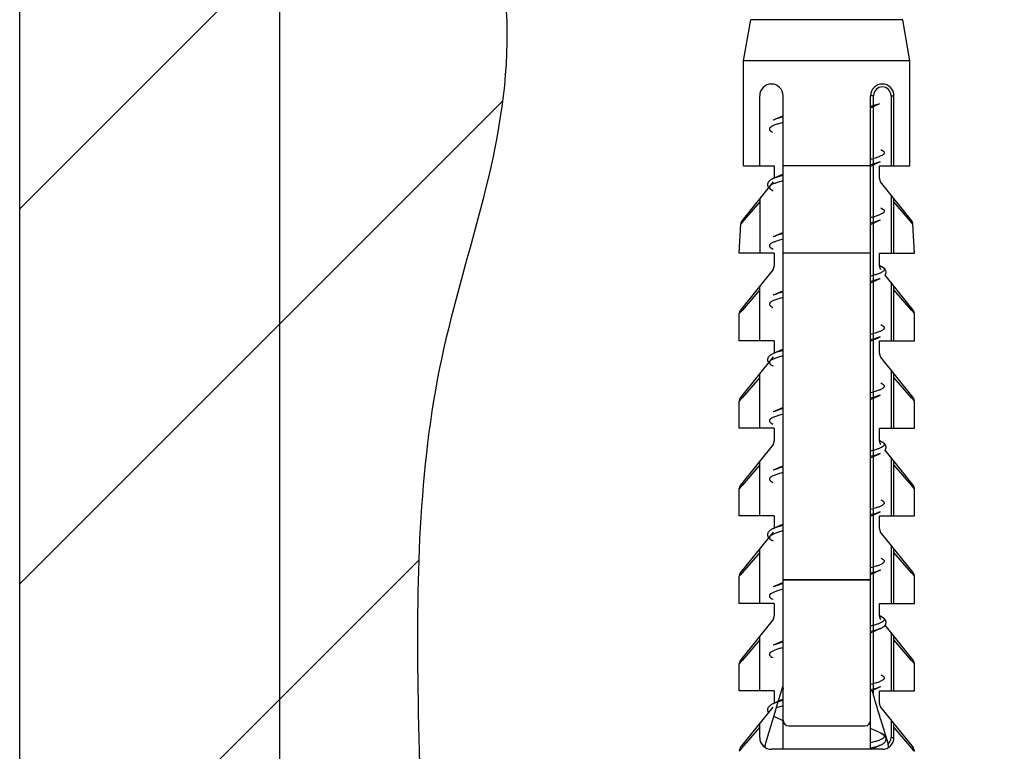
# Model space of a CAD drawing. Units: millimetres. Extents: x 0 to 297, y 0 to 210.
# Drawn here: x 130 to 138, y 98 to 103 of the extents above; entities that cross this region are included whole.
import ezdxf

# ---------------------------------------------------------------- set-up
doc = ezdxf.new("R2010")
doc.units = ezdxf.units.MM
doc.header["$LTSCALE"] = 16.335
doc.layers.get('0').update_dxf_attribs({"linetype": 'CONTINUOUS'})
doc.styles.get("Standard").update_dxf_attribs({"font": 'ARIAL.TTF'})
doc.dimstyles.new('DIMSTYLE_3', dxfattribs={"dimtxt": 2, "dimasz": 2, "dimexe": 0.18, "dimexo": 0.0625, "dimgap": 0.09, "dimtad": 1, "dimdec": 4, "dimlfac": 4.545455, "dimdsep": 46, "dimtxsty": 'Standard', "dimblk": '_FILLED', "dimblk1": '_FILLED', "dimblk2": '_FILLED', "dimcen": 0.09, "dimadec": 0, "dimazin": 0, "dimtp": 0.15, "dimtm": 0.15, "dimtfac": 1, "dimtdec": 4, "dimtofl": 0, "dimtmove": 0, "dimatfit": 3, "dimldrblk": '_FILLED', "dimfxl": 0, "dimtolj": 1, "dimarcsym": 0})

# ---------------------------------------------------------------- blocks, each defined once
blk = doc.blocks.new('_FILLED')
at = {"color": 0, "linetype": 'ByBlock'}
blk.add_solid([(0, 0), (-1, 0.175), (-1, -0.175)], dxfattribs=at)
blk = doc.blocks.new('*D10')
at = {"color": 2, "linetype": 'Continuous'}
for p, q in [((132.1049, 95.1835), (132.1049, 114.5346)), ((143.1049, 95.4035), (143.1049, 114.5346)), ((132.1049, 113.5346), (137.6049, 113.5346)), ((143.1049, 113.5346), (137.6049, 113.5346))]:
    blk.add_line(p, q, dxfattribs=at)
at = {"color": 2, "linetype": 'Continuous', "xscale": 2, "yscale": 2, "zscale": 2, "rotation": 180}
blk.add_blockref('_FILLED', (132.1049, 113.5346), dxfattribs=at)
at = {"color": 2, "linetype": 'Continuous', "xscale": 2, "yscale": 2, "zscale": 2}
blk.add_blockref('_FILLED', (143.1049, 113.5346), dxfattribs=at)

msp = doc.modelspace()

# ---------------------------------------------------------------- hatches: boundary and pattern name
at = {"linetype": 'Continuous'}
h = msp.add_hatch(dxfattribs=at)
h.set_pattern_fill('P_C0', color=2, scale=2, angle=45, style=0, pattern_type=0)
h.set_pattern_definition([(45, (0, 0), (-1.414214, 1.414214), [])])
edge = h.paths.add_edge_path()
edge.add_line((144.991526, 107.376183), (130.144564, 107.376183))
edge.add_line((144.991526, 95.128622), (144.991526, 107.376183))
edge.add_line((142.035672, 95.128622), (144.991526, 95.128622))
edge.add_spline(control_points=[(142.035672, 95.128622), (141.927924, 95.869809), (141.681731, 97.333324), (141.318856, 99.48464), (141.062153, 101.515111), (140.979358, 103.377503), (141.089725, 105.351465), (139.189137, 106.558022), (137.656073, 105.599808), (136.304555, 106.14521), (134.996904, 106.380304), (133.34299, 105.431687), (134.133843, 103.046534), (133.160721, 100.742707), (133.117123, 98.006183), (133.22188, 96.104306), (133.100418, 95.128622)], knot_values=[0, 0, 0, 0, 0.08007882, 0.15914969, 0.23395552, 0.29821718, 0.36178437, 0.43347371, 0.48416573, 0.53676089, 0.57973541, 0.62551415, 0.70995601, 0.79983595, 0.89196303, 1, 1, 1, 1], degree=3, periodic=0)
edge.add_line((133.100418, 95.128622), (130.144564, 95.128622))
edge.add_line((130.144564, 95.128622), (130.144564, 107.376183))

# ---------------------------------------------------------------- linework, layer by layer
at = {"color": 2, "linetype": 'Continuous'}
msp.add_line((130.144564, 95.128622), (130.144564, 107.376183), dxfattribs=at)
at = {"color": 7, "linetype": 'Continuous'}
for p, q in [((135.602889, 102.975785), (135.657889, 103.285479)), ((136.801889, 103.285479), (135.657889, 103.285479)), ((136.856889, 102.975785), (136.801889, 103.285479)), ((136.856889, 102.975785), (135.602889, 102.975785)), ((135.602889, 102.185479), (135.602889, 102.975785)), ((136.856889, 102.185479), (136.856889, 102.975785)), ((135.723889, 102.185479), (135.723889, 102.713479)), ((135.899889, 97.785479), (135.899889, 102.713479)), ((136.559889, 97.785479), (136.559889, 102.713479)), ((136.735889, 102.185479), (136.735889, 102.713479)), ((136.559889, 102.622717), (136.581679, 102.632628)), ((136.581679, 102.632628), (136.601887, 102.641735)), ((136.601887, 102.641735), (136.626882, 102.652917)), ((135.860978, 102.544607), (135.82647, 102.529181)), ((135.602889, 102.185479), (135.833889, 102.185479)), ((135.833889, 102.185479), (135.833889, 102.092487)), ((136.559889, 102.185479), (135.899889, 102.185479)), ((136.560934, 102.183195), (136.581679, 102.192628)), ((136.625889, 102.185479), (136.856889, 102.185479)), ((136.625889, 102.090913), (136.625889, 102.185479)), ((135.860978, 102.104607), (135.82647, 102.089181)), ((135.824247, 102.063427), (135.590483, 101.771221)), ((136.869278, 101.771242), (136.635531, 102.063427)), ((135.723889, 101.937979), (135.723889, 101.525479)), ((136.735889, 101.525479), (136.735889, 101.937979)), ((135.569889, 101.525479), (135.580972, 101.747132)), ((136.559889, 101.742717), (136.581679, 101.752628)), ((136.889889, 101.525479), (136.878864, 101.745986)), ((135.860978, 101.664607), (135.82647, 101.649181)), ((135.833889, 101.525479), (135.569889, 101.525479)), ((135.833889, 101.525479), (135.833889, 101.430913)), ((136.559889, 101.525479), (135.899889, 101.525479)), ((136.625889, 101.525479), (136.889889, 101.525479)), ((136.625889, 101.430913), (136.625889, 101.525479)), ((136.633308, 101.429181), (136.626475, 101.432226)), ((135.824247, 101.403427), (135.579512, 101.097508)), ((136.608835, 101.324848), (136.633308, 101.335777)), ((136.880246, 101.097533), (136.669351, 101.361151)), ((135.723889, 100.865479), (135.723889, 101.277979)), ((136.559889, 101.302717), (136.581679, 101.312628)), ((136.581679, 101.312628), (136.608835, 101.324848)), ((136.735889, 100.865479), (136.735889, 101.277979)), ((135.860978, 101.224607), (135.82647, 101.209181)), ((135.569889, 100.865479), (135.569889, 101.071304)), ((136.889889, 100.865479), (136.889889, 101.070094)), ((135.833889, 100.865479), (135.569889, 100.865479)), ((135.833889, 100.865479), (135.833889, 100.772487)), ((136.559889, 100.862717), (136.581679, 100.872628)), ((136.625889, 100.865479), (136.889889, 100.865479)), ((136.625889, 100.770913), (136.625889, 100.865479)), ((135.824247, 100.743427), (135.579512, 100.437508)), ((135.860978, 100.784607), (135.82647, 100.769181)), ((136.880246, 100.437533), (136.635531, 100.743427)), ((135.723889, 100.205479), (135.723889, 100.617979)), ((136.735889, 100.205479), (136.735889, 100.617979)), ((135.569889, 100.205479), (135.569889, 100.411304)), ((136.559889, 100.422717), (136.581679, 100.432628)), ((136.889889, 100.205479), (136.889889, 100.410094)), ((135.860978, 100.344607), (135.82647, 100.329181)), ((135.833889, 100.205479), (135.569889, 100.205479)), ((135.833889, 100.205479), (135.833889, 100.110913)), ((136.625889, 100.205479), (136.889889, 100.205479)), ((136.625889, 100.110913), (136.625889, 100.205479)), ((135.824247, 100.083427), (135.579512, 99.777508)), ((136.633308, 100.109181), (136.626475, 100.112226)), ((136.880246, 99.777533), (136.669359, 100.041142)), ((135.723889, 99.545479), (135.723889, 99.957979)), ((136.559889, 99.982717), (136.581679, 99.992628)), ((136.735889, 99.545479), (136.735889, 99.957979)), ((135.860978, 99.904607), (135.82647, 99.889181)), ((135.569889, 99.545479), (135.569889, 99.751304)), ((136.889889, 99.545479), (136.889889, 99.750094)), ((136.599089, 99.56048), (136.633308, 99.575777)), ((135.833889, 99.545479), (135.569889, 99.545479)), ((135.833889, 99.545479), (135.833889, 99.452487)), ((136.625889, 99.545479), (136.889889, 99.545479)), ((136.625889, 99.450913), (136.625889, 99.545479)), ((135.824247, 99.423427), (135.579512, 99.117508)), ((135.860978, 99.464607), (135.825043, 99.448539)), ((136.880246, 99.117533), (136.635531, 99.423427)), ((135.723889, 98.885479), (135.723889, 99.297979)), ((136.735889, 98.885479), (136.735889, 99.297979)), ((136.633355, 99.135798), (136.599089, 99.12048)), ((135.569889, 98.885479), (135.569889, 99.091304)), ((136.889889, 98.885479), (136.889889, 99.090094)), ((135.860978, 99.024607), (135.82647, 99.009181)), ((135.833889, 98.885479), (135.569889, 98.885479)), ((135.833889, 98.885479), (135.833889, 98.790913)), ((136.625889, 98.885479), (136.889889, 98.885479)), ((136.625889, 98.790913), (136.625889, 98.885479)), ((135.824247, 98.763427), (135.579512, 98.457508)), ((136.633308, 98.789181), (136.626475, 98.792226)), ((136.599089, 98.68048), (136.633308, 98.695777)), ((136.880246, 98.457533), (136.669352, 98.72115)), ((135.723889, 98.225479), (135.723889, 98.637979)), ((135.860978, 98.584607), (135.82647, 98.569181)), ((136.735889, 98.225479), (136.735889, 98.637979)), ((135.569889, 98.225479), (135.569889, 98.431304)), ((136.889889, 98.225479), (136.889889, 98.430094)), ((135.833889, 98.225479), (135.569889, 98.225479)), ((135.833889, 98.225479), (135.833889, 98.132487)), ((135.87967, 98.200175), (135.899889, 98.267502)), ((136.633354, 98.255797), (136.599089, 98.24048)), ((136.625889, 98.225479), (136.889889, 98.225479)), ((136.625889, 98.130913), (136.625889, 98.225479)), ((135.860978, 98.144607), (135.82647, 98.129181)), ((135.836956, 98.05684), (135.863394, 98.145719)), ((135.863394, 98.145719), (135.87967, 98.200175)), ((135.579531, 97.797531), (135.824247, 98.103427)), ((136.635531, 98.103427), (136.880247, 97.797531)), ((135.771066, 97.833592), (135.819734, 97.998705)), ((135.819734, 97.998705), (135.826871, 98.022817)), ((135.826871, 98.022817), (135.836956, 98.05684)), ((135.8787, 98.012356), (135.898844, 98.003196)), ((136.635678, 98.013462), (136.691538, 97.823973)), ((135.723889, 97.873479), (135.723889, 97.977979)), ((135.943889, 97.961479), (136.515889, 97.961479)), ((136.580789, 97.932732), (136.559889, 97.94224)), ((136.735889, 97.873479), (136.735889, 97.977979)), ((135.761578, 97.801279), (135.768199, 97.823833)), ((135.768199, 97.823833), (135.771066, 97.833592)), ((136.647889, 97.785479), (135.811889, 97.785479)), ((136.565939, 97.785479), (136.599089, 97.80048)), ((136.599089, 97.80048), (136.633308, 97.815777))]:
    msp.add_line(p, q, dxfattribs=at)
at = {"color": 9, "linetype": 'Continuous'}
for p, q in [((136.581889, 102.713479), (136.559889, 102.713479)), ((136.581889, 98.194224), (136.581889, 102.713479)), ((136.713889, 102.713479), (136.735889, 102.713479)), ((136.713889, 102.713479), (136.713889, 102.185479)), ((136.713889, 101.965479), (136.713889, 101.525479)), ((135.72389, 101.913131), (135.607392, 101.776939)), ((136.858903, 101.769316), (136.735889, 101.913131)), ((135.607392, 101.776939), (135.581032, 101.746092)), ((135.581032, 101.746092), (135.580915, 101.745955)), ((136.878865, 101.745953), (136.858903, 101.769316)), ((136.713889, 101.305479), (136.713889, 100.865479)), ((135.72389, 101.249712), (135.59089, 101.094548)), ((136.868014, 101.09557), (136.735888, 101.249712)), ((135.579815, 101.081626), (135.569891, 101.070047)), ((135.59089, 101.094548), (135.579815, 101.081626)), ((136.889889, 101.070047), (136.868014, 101.09557)), ((135.833858, 100.77229), (135.826476, 100.769183)), ((135.72389, 100.589712), (135.59089, 100.434548)), ((136.713889, 100.645479), (136.713889, 100.205479)), ((136.868014, 100.43557), (136.735888, 100.589712)), ((135.579815, 100.421626), (135.569891, 100.410047)), ((135.59089, 100.434548), (135.579815, 100.421626)), ((136.889889, 100.410047), (136.868014, 100.43557)), ((136.635223, 100.108315), (136.635446, 100.108213)), ((135.72389, 99.929712), (135.59089, 99.774548)), ((136.713889, 99.985479), (136.713889, 99.545479)), ((136.868014, 99.77557), (136.735888, 99.929712)), ((135.59089, 99.774548), (135.579815, 99.761626)), ((136.889889, 99.750047), (136.868014, 99.77557)), ((135.579815, 99.761626), (135.569891, 99.750047)), ((135.72389, 99.269712), (135.59089, 99.114548)), ((136.713889, 99.325479), (136.713889, 98.885479)), ((136.868014, 99.11557), (136.735888, 99.269712)), ((135.59089, 99.114548), (135.579815, 99.101626)), ((136.889889, 99.090047), (136.868014, 99.11557)), ((135.579815, 99.101626), (135.569891, 99.090047)), ((136.559889, 99.063455), (135.899889, 99.063455)), ((136.559889, 99.059511), (135.899889, 99.059511)), ((136.713889, 98.665479), (136.713889, 98.225479)), ((135.72389, 98.609712), (135.59089, 98.454548)), ((136.868014, 98.45557), (136.735888, 98.609712)), ((135.579815, 98.441626), (135.569891, 98.430047)), ((135.59089, 98.454548), (135.579815, 98.441626)), ((136.889889, 98.430047), (136.868014, 98.45557)), ((136.713889, 98.005479), (136.713889, 97.873479)), ((135.590257, 97.793806), (135.72389, 97.949712)), ((136.735888, 97.949712), (136.869341, 97.794018)), ((136.638422, 97.906803), (136.638522, 97.906754)), ((136.713889, 97.873479), (136.735889, 97.873479)), ((135.569889, 97.770044), (135.580109, 97.781969)), ((135.580109, 97.781969), (135.590257, 97.793806)), ((136.869341, 97.794018), (136.87958, 97.782078)), ((136.87958, 97.782078), (136.889889, 97.770044))]:
    msp.add_line(p, q, dxfattribs=at)
at = {"color": 7, "linetype": 'Continuous'}
for points in [[(135.899889, 102.56224), (135.878989, 102.552732), (135.860978, 102.544607)], [(136.581679, 102.192628), (136.617857, 102.208891), (136.633308, 102.215777)], [(135.826473, 102.089182), (135.823129, 102.087658), (135.81888, 102.085602), (135.814907, 102.083534), (135.811197, 102.081449), (135.807702, 102.079313), (135.804409, 102.077111), (135.801326, 102.074838), (135.798438, 102.072469), (135.795737, 102.069978), (135.793244, 102.067357), (135.79098, 102.064607), (135.788952, 102.061705), (135.787184, 102.05865), (135.785717, 102.055482), (135.784569, 102.052223), (135.783746, 102.048869), (135.783266, 102.045448), (135.783138, 102.041979), (135.783372, 102.038488), (135.783971, 102.035017), (135.784939, 102.031569), (135.786272, 102.028185), (135.78793, 102.024943), (135.78989, 102.021847), (135.790423, 102.021146)], [(135.899889, 102.12224), (135.878989, 102.112732), (135.860978, 102.104607)], [(136.581679, 101.752628), (136.617857, 101.768891), (136.633308, 101.775777)], [(135.899889, 101.68224), (135.878989, 101.672732), (135.860978, 101.664607)], [(136.669351, 101.361151), (136.670052, 101.362084), (136.671999, 101.365207), (136.673636, 101.368475), (136.674943, 101.371882), (136.67588, 101.375343), (136.676444, 101.378816), (136.676644, 101.382299), (136.676484, 101.385753), (136.675976, 101.389153), (136.675132, 101.39248), (136.673966, 101.395712), (136.672487, 101.398854), (136.670711, 101.401884), (136.668677, 101.404765), (136.666407, 101.407501), (136.663906, 101.41011), (136.661198, 101.412592), (136.658302, 101.414955), (136.65521, 101.417223), (136.651911, 101.419418), (136.648415, 101.421546), (136.644709, 101.423622), (136.640744, 101.425679), (136.636509, 101.427723), (136.633329, 101.429171)], [(135.899889, 101.24224), (135.878989, 101.232732), (135.860978, 101.224607)], [(136.889887, 101.070048), (136.889759, 101.073408), (136.889206, 101.077758), (136.888223, 101.082032), (136.88682, 101.086187), (136.88501, 101.090182), (136.882811, 101.093976), (136.880246, 101.097533)], [(136.581679, 100.872628), (136.617857, 100.888891), (136.633308, 100.895777)], [(135.826477, 100.769183), (135.822155, 100.767199), (135.817785, 100.765047), (135.813714, 100.762882), (135.809929, 100.760694), (135.806386, 100.758457), (135.803078, 100.756158), (135.800002, 100.753785), (135.79713, 100.751301), (135.794455, 100.748675), (135.792001, 100.7459), (135.789796, 100.742974), (135.787849, 100.739873), (135.786193, 100.736598), (135.784878, 100.733206), (135.78392, 100.729712), (135.783333, 100.726131), (135.783134, 100.722546), (135.783315, 100.719001), (135.783864, 100.715504), (135.784767, 100.712092), (135.786015, 100.708767), (135.787587, 100.705555), (135.789441, 100.702505), (135.790428, 100.701153)], [(135.899889, 100.80224), (135.878989, 100.792732), (135.860978, 100.784607)], [(136.581679, 100.432628), (136.617857, 100.448891), (136.633308, 100.455777)], [(136.889887, 100.410048), (136.889759, 100.413408), (136.889206, 100.417758), (136.888223, 100.422032), (136.88682, 100.426187), (136.88501, 100.430182), (136.882811, 100.433976), (136.880246, 100.437533)], [(135.899889, 100.36224), (135.878989, 100.352732), (135.860978, 100.344607)], [(136.669359, 100.041142), (136.669762, 100.041666), (136.671745, 100.044763), (136.673429, 100.048015), (136.674788, 100.051417), (136.675779, 100.05489), (136.676395, 100.058396), (136.67664, 100.061929), (136.676514, 100.06544), (136.676026, 100.068902), (136.675188, 100.072294), (136.674019, 100.075586), (136.672527, 100.078777), (136.670733, 100.081851), (136.668678, 100.084765), (136.666388, 100.087522), (136.663869, 100.090146), (136.661144, 100.092639), (136.65823, 100.09501), (136.655121, 100.097284), (136.651807, 100.099484), (136.6483, 100.101613), (136.644588, 100.103687), (136.64062, 100.105741), (136.636391, 100.107778), (136.63332, 100.109175)], [(136.581679, 99.992628), (136.617857, 100.008891), (136.633308, 100.015777)], [(135.899889, 99.92224), (135.878989, 99.912732), (135.860978, 99.904607)], [(136.889887, 99.750048), (136.889759, 99.753408), (136.889206, 99.757758), (136.888223, 99.762032), (136.88682, 99.766187), (136.88501, 99.770182), (136.882811, 99.773976), (136.880246, 99.777533)], [(136.559889, 99.542718), (136.581078, 99.552356), (136.599089, 99.56048)], [(135.899889, 99.48224), (135.878989, 99.472732), (135.860978, 99.464607)], [(135.825043, 99.448539), (135.820349, 99.446329), (135.815936, 99.444085), (135.811784, 99.44179), (135.807905, 99.439442), (135.804281, 99.437021), (135.800904, 99.434508), (135.797777, 99.431887), (135.794896, 99.429133), (135.792253, 99.426205), (135.789882, 99.423099), (135.787835, 99.419848), (135.786126, 99.416447), (135.784778, 99.412898), (135.783828, 99.409279), (135.783281, 99.405622), (135.783138, 99.401946), (135.783393, 99.398316), (135.784028, 99.394768), (135.785025, 99.391317), (135.786361, 99.387989), (135.788022, 99.384782), (135.789987, 99.381709), (135.79042, 99.381143)], [(136.559889, 99.102718), (136.581078, 99.112356), (136.599089, 99.12048)], [(136.889887, 99.090048), (136.889759, 99.093408), (136.889206, 99.097758), (136.888223, 99.102032), (136.88682, 99.106187), (136.88501, 99.110182), (136.882811, 99.113976), (136.880246, 99.117533)], [(135.899889, 99.04224), (135.878989, 99.032732), (135.860978, 99.024607)], [(136.668629, 98.72013), (136.670685, 98.723033), (136.672469, 98.726071), (136.673967, 98.729246), (136.675156, 98.732558), (136.676005, 98.73595), (136.676503, 98.739402), (136.676642, 98.742894), (136.676419, 98.746366), (136.675841, 98.749792), (136.674918, 98.753153), (136.673672, 98.756401), (136.672119, 98.759535), (136.670276, 98.762544), (136.668189, 98.76539), (136.665887, 98.768073), (136.663375, 98.770621), (136.660669, 98.773044), (136.657787, 98.775349), (136.654723, 98.77756), (136.651446, 98.779712), (136.647956, 98.781812), (136.644245, 98.783871), (136.64027, 98.785915), (136.636017, 98.787952), (136.633312, 98.789179)], [(136.559889, 98.662718), (136.581078, 98.672356), (136.599089, 98.68048)], [(136.633347, 98.695794), (136.636479, 98.69722), (136.640746, 98.699279), (136.644729, 98.701346), (136.648466, 98.703442), (136.651963, 98.705573), (136.655229, 98.707748), (136.658299, 98.710001), (136.66118, 98.71235), (136.663862, 98.714805), (136.666345, 98.717388), (136.668629, 98.72013)], [(135.899889, 98.60224), (135.878989, 98.592732), (135.860978, 98.584607)], [(136.889887, 98.430048), (136.889759, 98.433408), (136.889206, 98.437758), (136.888223, 98.442032), (136.88682, 98.446187), (136.88501, 98.450182), (136.882811, 98.453976), (136.880246, 98.457533)], [(136.559889, 98.222718), (136.581078, 98.232356), (136.599089, 98.24048)], [(135.899889, 98.16224), (135.878989, 98.152732), (135.860978, 98.144607)], [(135.826475, 98.129183), (135.822021, 98.127135), (135.817719, 98.125013), (135.813663, 98.122854), (135.809865, 98.120656), (135.806292, 98.118395), (135.802934, 98.116053), (135.799801, 98.11362), (135.796889, 98.111078), (135.794193, 98.108397), (135.791732, 98.105568), (135.789538, 98.102597), (135.787625, 98.099472), (135.786013, 98.096188), (135.784741, 98.092782), (135.783826, 98.08927), (135.783286, 98.085668), (135.783137, 98.082031), (135.783384, 98.078385), (135.78403, 98.07476), (135.785058, 98.071223), (135.786456, 98.067784), (135.788209, 98.064462), (135.79027, 98.061311), (135.790411, 98.061131)], [(135.830223, 98.034104), (135.86069, 98.02048), (135.8787, 98.012356)], [(136.633308, 97.909181), (136.598801, 97.924607), (136.580789, 97.932732)], [(136.633332, 97.815788), (136.635676, 97.816848), (136.640339, 97.819077), (136.644719, 97.821341), (136.648805, 97.823641), (136.652627, 97.825999), (136.656193, 97.828432), (136.659504, 97.830952), (136.662572, 97.833587), (136.665408, 97.836372), (136.667987, 97.839316), (136.670273, 97.842409), (136.672257, 97.845675), (136.67391, 97.84911), (136.675182, 97.852643), (136.676061, 97.856243), (136.676545, 97.859901), (136.676627, 97.863548), (136.676318, 97.867149), (136.675631, 97.870684), (136.674587, 97.874112), (136.673205, 97.877422), (136.671506, 97.880601), (136.669524, 97.883625), (136.667277, 97.886501), (136.664775, 97.889243), (136.66205, 97.891843), (136.659122, 97.894312), (136.655983, 97.896676), (136.652632, 97.898956), (136.64908, 97.901155), (136.645316, 97.903293), (136.6413, 97.9054), (136.637036, 97.907477), (136.633332, 97.90917)]]:
    msp.add_lwpolyline(points, dxfattribs=at)
for centre, radius, start, end in [((135.811889, 102.713479), 0.088, 0, 180), ((136.647889, 102.713479), 0.088, 0, 180), ((136.669889, 102.090913), 0.044, 180, 218.6598083), ((135.624861, 101.743759), 0.044, 141.3401918, 175.6076723), ((136.83492, 101.743756), 0.044, 2.862616, 38.6598082), ((135.789889, 101.430913), 0.044, 321.3401917, 360), ((136.669889, 101.430913), 0.044, 180, 218.6598083), ((135.613892, 101.070048), 0.044, 141.3401918, 178.366072), ((136.669889, 100.770913), 0.044, 180, 218.6598083), ((135.613892, 100.410048), 0.044, 141.3401918, 178.366072), ((135.789889, 100.110913), 0.044, 321.3401917, 360), ((136.669889, 100.110913), 0.044, 180, 218.6598083), ((135.613892, 99.750048), 0.044, 141.3401918, 178.366072), ((136.669889, 99.450913), 0.044, 180, 218.6598083), ((135.613892, 99.090048), 0.044, 141.3401918, 178.366072), ((135.789889, 98.790913), 0.044, 321.3401917, 360), ((136.669889, 98.790913), 0.044, 180, 218.6598083), ((135.613892, 98.430048), 0.044, 141.3401918, 178.366072), ((135.757443, 97.947446), 0.860588, 16.6637328, 16.8589958), ((77.292109, 80.453254), 61.887155, 16.48388136, 16.65848457), ((136.669889, 98.130913), 0.044, 180, 218.6598083), ((135.943889, 98.005479), 0.044, 180, 270), ((136.515889, 98.005479), 0.044, 270, 360), ((135.811889, 97.873479), 0.088, 180, 270), ((136.647889, 97.873479), 0.088, 270, 360), ((135.613892, 97.770048), 0.044, 141.3468718, 180.0052156), ((136.581972, 97.791748), 0.114207, 13.2063732, 16.3896556), ((136.845888, 97.770046), 0.044, 359.9985945, 38.6580035)]:
    msp.add_arc(centre, radius, start, end, dxfattribs=at)
at = {"color": 9, "linetype": 'Continuous'}
for centre, radius, start, end in [((136.647889, 102.713479), 0.065999, 0, 180), ((136.311529, 103.187157), 1.025183, 284.0222014, 284.1668246), ((135.905059, 101.912346), 0.193511, 112.9445073, 113.9607166), ((135.916835, 101.884483), 0.223761, 111.7723136, 112.9400709), ((136.560788, 101.266083), 0.178494, 65.8024471, 66.0209667), ((136.461233, 101.810879), 0.467085, 287.4861354, 287.9185296), ((136.472395, 101.735088), 0.43081, 287.9182906, 288.3759761), ((135.934092, 100.521082), 0.270467, 110.5025524, 111.7523308), ((136.562737, 99.950433), 0.173727, 65.3392438, 66.0280995), ((135.907324, 99.267153), 0.199177, 112.5084989, 113.9492552), ((135.919203, 99.238654), 0.230052, 111.7844157, 112.5246436), ((136.56528, 98.636071), 0.167542, 64.743114, 66.0420303), ((136.571456, 98.649266), 0.152973, 64.5091292, 64.7266396), ((136.566639, 97.759105), 0.164217, 64.0795776, 66.038785), ((136.647889, 97.873479), 0.066, 311.4024504, 360)]:
    msp.add_arc(centre, radius, start, end, dxfattribs=at)
at = {"color": 2, "linetype": 'Continuous'}
msp.add_open_spline([(142.035672, 95.128622), (141.927924, 95.869809), (141.681731, 97.333324), (141.318856, 99.48464), (141.062153, 101.515111), (140.979358, 103.377503), (141.089725, 105.351465), (139.189137, 106.558022), (137.656073, 105.599808), (136.304555, 106.14521), (134.996904, 106.380304), (133.34299, 105.431687), (134.133843, 103.046534), (133.160721, 100.742707), (133.117123, 98.006183), (133.22188, 96.104306), (133.100418, 95.128622)], degree=3, knots=[0, 0, 0, 0, 0.08007882, 0.15914969, 0.23395552, 0.29821718, 0.36178437, 0.43347371, 0.48416573, 0.53676089, 0.57973541, 0.62551415, 0.70995601, 0.79983595, 0.89196303, 1, 1, 1, 1], dxfattribs=at)
at = {"color": 7, "linetype": 'Continuous'}
for points, knots in [([(136.559899, 102.635079), (136.563727, 102.635713), (136.577503, 102.638139), (136.591199, 102.641119), (136.600919, 102.643894)], [0, 0, 0, 0, 0.27740138, 1, 1, 1, 1]), ([(136.626882, 102.652917), (136.625083, 102.652116), (136.616605, 102.648622), (136.607841, 102.64587), (136.600919, 102.643894)], [0, 0, 0, 0, 0.21474714, 1, 1, 1, 1]), ([(135.879692, 98.200169), (135.880473, 98.202709), (135.882058, 98.207775), (135.884521, 98.21533), (135.887081, 98.222807), (135.889762, 98.230136), (135.89214, 98.236068), (135.894195, 98.240536), (135.895531, 98.243075), (135.896683, 98.244811), (135.897453, 98.245727), (135.898313, 98.24631), (135.899584, 98.245778), (135.899746, 98.243554), (135.899889, 98.241985), (135.899889, 98.241006)], [0, 0, 0, 0, 0.14278192, 0.2852359, 0.42701238, 0.56738765, 0.70454886, 0.7703464, 0.83148819, 0.85884801, 0.88143287, 0.8971379, 0.90938888, 0.94735539, 1, 1, 1, 1]), ([(135.766371, 97.798165), (135.765621, 97.798619), (135.764681, 97.801076), (135.764555, 97.807672), (135.765619, 97.813566), (135.766619, 97.817837)], [0, 0, 0, 0, 0.13024803, 0.34813431, 1, 1, 1, 1]), ([(136.694037, 97.798775), (136.694593, 97.799562), (136.695142, 97.802033), (136.695112, 97.808448), (136.694079, 97.81391), (136.693158, 97.817839)], [0, 0, 0, 0, 0.14936903, 0.37471032, 1, 1, 1, 1])]:
    msp.add_open_spline(points, degree=3, knots=knots, dxfattribs=at)
at = {"color": 9, "linetype": 'Continuous'}
for points, knots in [([(136.600919, 102.643894), (136.597806, 102.642918), (136.584236, 102.638812), (136.570528, 102.63517), (136.559939, 102.632525)], [0, 0, 0, 0, 0.23013329, 1, 1, 1, 1]), ([(135.899883, 102.552443), (135.885844, 102.548937), (135.861045, 102.542222), (135.836723, 102.53374), (135.82647, 102.529181)], [0, 0, 0, 0, 0.56324012, 1, 1, 1, 1]), ([(135.899841, 102.511156), (135.88861, 102.508351), (135.868126, 102.502885), (135.840713, 102.49403), (135.819749, 102.485248), (135.806557, 102.477388), (135.799967, 102.470691), (135.797255, 102.466), (135.796506, 102.461103), (135.797875, 102.456255), (135.80112, 102.451622), (135.808448, 102.444965), (135.815552, 102.441014), (135.820783, 102.438436)], [0, 0, 0, 0, 0.22673217, 0.41520792, 0.56353793, 0.67193294, 0.71264995, 0.74639184, 0.77635741, 0.80702182, 0.84258696, 0.88578681, 1, 1, 1, 1]), ([(136.636253, 102.307838), (136.641884, 102.305204), (136.649546, 102.301178), (136.657639, 102.294421), (136.661353, 102.289737), (136.663177, 102.284837), (136.662823, 102.279817), (136.66037, 102.274997), (136.656091, 102.270354), (136.650033, 102.265764), (136.638664, 102.259138), (136.619826, 102.251208), (136.592114, 102.242191), (136.571315, 102.236642), (136.559894, 102.233791)], [0, 0, 0, 0, 0.11932004, 0.16454825, 0.20157762, 0.23289193, 0.26256773, 0.29532595, 0.33475354, 0.38288405, 0.44072918, 0.5869604, 0.77402127, 1, 1, 1, 1]), ([(136.633282, 102.215765), (136.623353, 102.211352), (136.599888, 102.203112), (136.575956, 102.196565), (136.562438, 102.193153)], [0, 0, 0, 0, 0.437986, 1, 1, 1, 1]), ([(135.899866, 102.112439), (135.887524, 102.109357), (135.865283, 102.103387), (135.843405, 102.096106), (135.833838, 102.092282)], [0, 0, 0, 0, 0.55248846, 1, 1, 1, 1]), ([(135.899846, 102.071157), (135.888239, 102.068259), (135.867143, 102.062625), (135.83912, 102.053455), (135.82018, 102.045384), (135.808881, 102.038622), (135.802958, 102.033947), (135.798874, 102.029203), (135.796712, 102.024242), (135.796787, 102.019112), (135.799082, 102.014169), (135.803283, 102.009431), (135.812175, 102.002571), (135.820422, 101.998466), (135.82647, 101.995777)], [0, 0, 0, 0, 0.22506073, 0.41055011, 0.55454099, 0.61106165, 0.65781164, 0.69594638, 0.72779104, 0.75733732, 0.78948526, 0.82812046, 0.8754725, 1, 1, 1, 1]), ([(136.635253, 101.868302), (136.641026, 101.865649), (136.648888, 101.861596), (136.657255, 101.854804), (136.661136, 101.850103), (136.663123, 101.845187), (136.662915, 101.840128), (136.660562, 101.83526), (136.65635, 101.830583), (136.650339, 101.825964), (136.638996, 101.819292), (136.620125, 101.811314), (136.59231, 101.802245), (136.571412, 101.796667), (136.559928, 101.793799)], [0, 0, 0, 0, 0.12113662, 0.16709985, 0.20467927, 0.23626852, 0.26588362, 0.2983155, 0.33729243, 0.38494531, 0.4423329, 0.58779602, 0.77432429, 1, 1, 1, 1]), ([(136.633285, 101.775767), (136.623036, 101.771211), (136.598727, 101.762735), (136.57394, 101.756022), (136.55991, 101.752518)], [0, 0, 0, 0, 0.43680592, 1, 1, 1, 1]), ([(135.899862, 101.631161), (135.888268, 101.628266), (135.867192, 101.622638), (135.839189, 101.61348), (135.820254, 101.605419), (135.808949, 101.598668), (135.803014, 101.593999), (135.798914, 101.589262), (135.796728, 101.584312), (135.79677, 101.579189), (135.799028, 101.574249), (135.803192, 101.569515), (135.812023, 101.562663), (135.820225, 101.558564), (135.826242, 101.555879)], [0, 0, 0, 0, 0.22513948, 0.41075694, 0.55492439, 0.6115489, 0.6584046, 0.69663789, 0.72854854, 0.75809791, 0.79017494, 0.82868331, 0.87587091, 1, 1, 1, 1]), ([(135.899839, 101.672432), (135.885809, 101.668928), (135.861024, 101.662215), (135.836718, 101.653737), (135.82647, 101.649181)], [0, 0, 0, 0, 0.56321854, 1, 1, 1, 1]), ([(136.63395, 101.428894), (136.637617, 101.427246), (136.644208, 101.42402), (136.652682, 101.418705), (136.658764, 101.413351), (136.662477, 101.407777), (136.663372, 101.40179), (136.661153, 101.395961), (136.65639, 101.390527), (136.652167, 101.38737), (136.649724, 101.38576)], [0, 0, 0, 0, 0.19111829, 0.34836343, 0.4741215, 0.57413864, 0.66033208, 0.75062959, 0.86089592, 1, 1, 1, 1]), ([(136.60158, 101.365378), (136.598422, 101.364383), (136.58463, 101.360193), (136.570694, 101.356488), (136.559922, 101.353797)], [0, 0, 0, 0, 0.22970905, 1, 1, 1, 1]), ([(136.649724, 101.38576), (136.643895, 101.381918), (136.629139, 101.374777), (136.613794, 101.369314), (136.604938, 101.36645)], [0, 0, 0, 0, 0.42862208, 1, 1, 1, 1]), ([(136.633298, 101.335773), (136.631447, 101.33495), (136.62321, 101.331452), (136.614778, 101.328428), (136.608208, 101.326246)], [0, 0, 0, 0, 0.22634899, 1, 1, 1, 1]), ([(136.604938, 101.325174), (136.601564, 101.324083), (136.586676, 101.319463), (136.571609, 101.31544), (136.559926, 101.312522)], [0, 0, 0, 0, 0.22750548, 1, 1, 1, 1]), ([(135.899878, 101.191165), (135.888428, 101.188306), (135.867583, 101.182745), (135.839823, 101.173704), (135.820969, 101.165753), (135.809611, 101.159106), (135.803573, 101.154503), (135.799323, 101.149845), (135.796913, 101.145003), (135.796623, 101.139965), (135.79852, 101.135058), (135.802308, 101.130367), (135.810523, 101.123594), (135.818274, 101.119555), (135.823967, 101.116914)], [0, 0, 0, 0, 0.22584826, 0.4126766, 0.5585709, 0.61621385, 0.66413403, 0.70336079, 0.73597276, 0.76561856, 0.79705187, 0.83432223, 0.87987546, 1, 1, 1, 1]), ([(135.899841, 101.232432), (135.88581, 101.228928), (135.861025, 101.222215), (135.836718, 101.213737), (135.82647, 101.209181)], [0, 0, 0, 0, 0.56321819, 1, 1, 1, 1]), ([(136.635977, 100.987967), (136.641646, 100.985328), (136.649364, 100.981295), (136.657533, 100.974527), (136.661294, 100.969839), (136.663164, 100.964935), (136.66285, 100.959904), (136.660424, 100.95507), (136.656164, 100.950418), (136.650119, 100.94582), (136.638758, 100.939181), (136.619911, 100.931238), (136.592171, 100.922207), (136.571344, 100.91665), (136.559906, 100.913794)], [0, 0, 0, 0, 0.11982873, 0.16526132, 0.20244372, 0.23383336, 0.26349062, 0.29615636, 0.33545823, 0.38345569, 0.44117263, 0.58719056, 0.7741045, 1, 1, 1, 1]), ([(136.633286, 100.895767), (136.62304, 100.891213), (136.598739, 100.882739), (136.573961, 100.876028), (136.559936, 100.872525)], [0, 0, 0, 0, 0.43681419, 1, 1, 1, 1]), ([(135.899858, 100.75116), (135.88825, 100.748262), (135.867153, 100.742628), (135.839127, 100.733458), (135.820185, 100.725387), (135.808885, 100.718625), (135.80296, 100.71395), (135.798876, 100.709205), (135.796713, 100.704244), (135.796786, 100.699114), (135.79908, 100.694171), (135.803281, 100.689432), (135.812172, 100.682573), (135.820418, 100.678468), (135.826466, 100.675779)], [0, 0, 0, 0, 0.22506487, 0.41055971, 0.55455719, 0.61108132, 0.65783463, 0.69597166, 0.72781751, 0.75736272, 0.78950757, 0.82813792, 0.87548475, 1, 1, 1, 1]), ([(135.89985, 100.792435), (135.888711, 100.789653), (135.868371, 100.784228), (135.848319, 100.777768), (135.839361, 100.774416)], [0, 0, 0, 0, 0.54555506, 1, 1, 1, 1]), ([(136.636516, 100.547715), (136.642108, 100.545087), (136.649717, 100.541068), (136.657738, 100.53432), (136.661408, 100.529642), (136.66319, 100.524746), (136.662798, 100.519738), (136.660321, 100.51493), (136.656026, 100.510296), (136.649957, 100.505715), (136.638585, 100.499101), (136.619761, 100.491186), (136.592083, 100.482183), (136.571315, 100.476643), (136.559913, 100.473795)], [0, 0, 0, 0, 0.11885007, 0.1638887, 0.20077989, 0.23202903, 0.26172644, 0.29457204, 0.33411817, 0.38237256, 0.44033321, 0.58675883, 0.77395124, 1, 1, 1, 1]), ([(136.633283, 100.455766), (136.623037, 100.451212), (136.598736, 100.442738), (136.573958, 100.436027), (136.559933, 100.432524)], [0, 0, 0, 0, 0.43681781, 1, 1, 1, 1]), ([(135.899864, 100.311162), (135.888444, 100.30831), (135.867648, 100.302762), (135.839941, 100.293745), (135.821106, 100.285816), (135.80974, 100.27919), (135.803683, 100.274601), (135.799406, 100.269958), (135.796954, 100.265137), (135.796601, 100.260117), (135.798427, 100.255218), (135.802141, 100.250535), (135.810236, 100.243777), (135.817898, 100.239751), (135.823528, 100.237118)], [0, 0, 0, 0, 0.22597239, 0.41302572, 0.55924901, 0.61708868, 0.66521627, 0.70464012, 0.73739683, 0.76707415, 0.79839326, 0.83542844, 0.88066398, 1, 1, 1, 1]), ([(135.899847, 100.352434), (135.885817, 100.34893), (135.861032, 100.342217), (135.836725, 100.33374), (135.826477, 100.329184)], [0, 0, 0, 0, 0.56321032, 1, 1, 1, 1]), ([(136.635446, 100.108213), (136.638964, 100.106591), (136.645281, 100.103416), (136.653376, 100.098179), (136.659153, 100.092899), (136.662616, 100.087389), (136.663317, 100.081502), (136.661029, 100.075795), (136.656293, 100.070451), (136.652116, 100.067336), (136.649705, 100.065747)], [0, 0, 0, 0, 0.18897991, 0.34442569, 0.46890685, 0.56845794, 0.65526692, 0.74705838, 0.85913138, 1, 1, 1, 1]), ([(136.649705, 100.065747), (136.645015, 100.062658), (136.633541, 100.05679), (136.613378, 100.049), (136.588289, 100.041162), (136.569862, 100.03628), (136.55989, 100.03379)], [0, 0, 0, 0, 0.17613303, 0.40224383, 0.67765036, 1, 1, 1, 1]), ([(136.633288, 100.015768), (136.623042, 100.011214), (136.598742, 100.00274), (136.573965, 99.996029), (136.55994, 99.992526)], [0, 0, 0, 0, 0.43681339, 1, 1, 1, 1]), ([(135.899851, 99.871159), (135.888457, 99.868313), (135.867702, 99.862776), (135.84004, 99.853779), (135.821222, 99.845869), (135.80985, 99.839261), (135.803777, 99.834683), (135.799476, 99.830053), (135.79699, 99.82525), (135.796584, 99.820246), (135.79835, 99.815353), (135.802002, 99.810677), (135.809995, 99.803933), (135.817582, 99.799917), (135.82316, 99.797291)], [0, 0, 0, 0, 0.22607431, 0.41331528, 0.55981497, 0.61782042, 0.66612328, 0.70571424, 0.73859493, 0.76830175, 0.79952699, 0.83636482, 0.88133218, 1, 1, 1, 1]), ([(135.899857, 99.912437), (135.885823, 99.908932), (135.861033, 99.902217), (135.83672, 99.893738), (135.82647, 99.889181)], [0, 0, 0, 0, 0.56322547, 1, 1, 1, 1]), ([(136.637629, 99.667186), (136.643059, 99.66458), (136.650443, 99.660592), (136.658155, 99.653885), (136.661636, 99.649228), (136.663235, 99.644353), (136.662684, 99.639392), (136.6601, 99.634638), (136.655734, 99.630043), (136.649617, 99.625496), (136.638226, 99.618936), (136.619452, 99.611078), (136.591909, 99.602136), (136.571265, 99.59663), (136.55994, 99.593802)], [0, 0, 0, 0, 0.11679913, 0.16102032, 0.19731472, 0.22828918, 0.2580892, 0.29132155, 0.33137978, 0.3801688, 0.43863532, 0.58589802, 0.77365284, 1, 1, 1, 1]), ([(136.633308, 99.575777), (136.623054, 99.571218), (136.598732, 99.562735), (136.57393, 99.556019), (136.55989, 99.552513)], [0, 0, 0, 0, 0.43675878, 1, 1, 1, 1]), ([(135.899865, 99.431162), (135.888376, 99.428293), (135.867469, 99.422714), (135.839645, 99.413641), (135.820769, 99.40566), (135.809426, 99.398985), (135.803416, 99.394364), (135.799208, 99.389685), (135.796858, 99.384813), (135.796658, 99.379752), (135.798654, 99.374835), (135.802544, 99.370133), (135.810927, 99.363338), (135.8188, 99.359284), (135.824582, 99.35663)], [0, 0, 0, 0, 0.22566268, 0.41216496, 0.55758876, 0.61495426, 0.66258153, 0.70153443, 0.73394896, 0.76355976, 0.79516185, 0.83276876, 0.87877029, 1, 1, 1, 1]), ([(135.899838, 99.472432), (135.8875, 99.46935), (135.865264, 99.463382), (135.843392, 99.456102), (135.833828, 99.452278)], [0, 0, 0, 0, 0.55248831, 1, 1, 1, 1]), ([(136.636845, 99.22756), (136.642389, 99.224938), (136.649932, 99.220929), (136.657862, 99.214193), (136.661476, 99.209521), (136.663204, 99.204632), (136.662766, 99.199638), (136.660258, 99.194846), (136.655943, 99.190224), (136.649861, 99.185652), (136.638485, 99.179055), (136.619677, 99.171157), (136.592042, 99.162172), (136.571313, 99.156642), (136.559935, 99.153801)], [0, 0, 0, 0, 0.11825488, 0.16305684, 0.199774, 0.23094212, 0.26066821, 0.29362638, 0.33332106, 0.38173085, 0.43983946, 0.58650808, 0.77386344, 1, 1, 1, 1]), ([(136.633308, 99.135777), (136.623057, 99.131219), (136.59874, 99.122738), (136.573946, 99.116023), (136.559909, 99.112518)], [0, 0, 0, 0, 0.43676701, 1, 1, 1, 1]), ([(135.899837, 99.032432), (135.885808, 99.028928), (135.861024, 99.022215), (135.836718, 99.013737), (135.82647, 99.009181)], [0, 0, 0, 0, 0.56321927, 1, 1, 1, 1]), ([(135.899868, 98.991163), (135.888369, 98.988291), (135.867446, 98.982707), (135.839604, 98.973626), (135.820722, 98.965638), (135.809382, 98.958955), (135.803379, 98.95433), (135.79918, 98.949645), (135.796845, 98.944767), (135.796668, 98.9397), (135.798688, 98.934781), (135.802604, 98.930075), (135.811028, 98.923275), (135.818932, 98.919216), (135.824735, 98.91656)], [0, 0, 0, 0, 0.22561677, 0.41203905, 0.55734742, 0.61464452, 0.66220001, 0.70108531, 0.73345147, 0.7630541, 0.79469817, 0.83238774, 0.87849937, 1, 1, 1, 1]), ([(136.649713, 98.745752), (136.645025, 98.742664), (136.633557, 98.736797), (136.613402, 98.729008), (136.588323, 98.721171), (136.569903, 98.71629), (136.559936, 98.713801)], [0, 0, 0, 0, 0.17613096, 0.40223971, 0.67764641, 1, 1, 1, 1]), ([(136.637291, 98.787348), (136.640622, 98.78576), (136.646596, 98.78265), (136.654218, 98.777516), (136.659615, 98.77233), (136.66277, 98.766907), (136.66324, 98.761153), (136.660881, 98.755601), (136.656189, 98.750372), (136.652079, 98.747312), (136.649713, 98.745752)], [0, 0, 0, 0, 0.18618755, 0.33932071, 0.46221991, 0.56127542, 0.6489618, 0.74267652, 0.85699133, 1, 1, 1, 1]), ([(136.633308, 98.695777), (136.623057, 98.691219), (136.598739, 98.682738), (136.573944, 98.676023), (136.559907, 98.672518)], [0, 0, 0, 0, 0.43676623, 1, 1, 1, 1]), ([(135.899838, 98.592432), (135.885808, 98.588928), (135.861024, 98.582215), (135.836718, 98.573737), (135.82647, 98.569181)], [0, 0, 0, 0, 0.56321925, 1, 1, 1, 1]), ([(135.899881, 98.551166), (135.888386, 98.548296), (135.867468, 98.542713), (135.839631, 98.533636), (135.820749, 98.525651), (135.809406, 98.518971), (135.803399, 98.514348), (135.799194, 98.509666), (135.796852, 98.504791), (135.796663, 98.499726), (135.798671, 98.494808), (135.802575, 98.490103), (135.810979, 98.483306), (135.818869, 98.479249), (135.824661, 98.476593)], [0, 0, 0, 0, 0.22564207, 0.41210663, 0.55747468, 0.61480654, 0.66239813, 0.70131679, 0.73370623, 0.76331149, 0.79493308, 0.83257993, 0.87863574, 1, 1, 1, 1]), ([(136.637105, 98.347436), (136.642612, 98.34482), (136.650102, 98.340818), (136.657959, 98.334091), (136.66153, 98.329424), (136.663215, 98.324539), (136.662739, 98.319556), (136.660206, 98.314777), (136.655873, 98.310164), (136.64978, 98.3056), (136.638398, 98.299015), (136.619601, 98.29113), (136.591995, 98.282159), (136.571292, 98.276637), (136.559932, 98.2738)], [0, 0, 0, 0, 0.11777277, 0.1623816, 0.19895752, 0.23005957, 0.25980837, 0.29285634, 0.33267127, 0.38120676, 0.43943454, 0.58630143, 0.77379137, 1, 1, 1, 1]), ([(136.633308, 98.255777), (136.623058, 98.251219), (136.598743, 98.242739), (136.57395, 98.236025), (136.559915, 98.23252)], [0, 0, 0, 0, 0.43676983, 1, 1, 1, 1]), ([(135.899867, 98.152439), (135.885832, 98.148934), (135.861039, 98.14222), (135.836725, 98.13374), (135.826474, 98.129182)], [0, 0, 0, 0, 0.5632247, 1, 1, 1, 1]), ([(135.899838, 98.111155), (135.89508, 98.109967), (135.877898, 98.105543), (135.860835, 98.100605), (135.848681, 98.096463)], [0, 0, 0, 0, 0.27636131, 1, 1, 1, 1]), ([(136.638522, 97.906754), (136.643822, 97.904166), (136.651024, 97.900203), (136.658485, 97.893528), (136.661812, 97.888887), (136.663262, 97.884029), (136.662581, 97.879109), (136.659915, 97.874396), (136.653368, 97.867672), (136.640189, 97.859785), (136.619209, 97.850977), (136.591739, 97.842096), (136.571202, 97.836615), (136.559938, 97.833802)], [0, 0, 0, 0, 0.11512676, 0.15868547, 0.19450491, 0.22527565, 0.25518131, 0.28874466, 0.32923345, 0.43717019, 0.58514094, 0.77338224, 1, 1, 1, 1]), ([(136.633308, 97.815777), (136.623058, 97.811219), (136.598745, 97.80274), (136.573954, 97.796026), (136.55992, 97.792521)], [0, 0, 0, 0, 0.43677348, 1, 1, 1, 1])]:
    msp.add_open_spline(points, degree=3, knots=knots, dxfattribs=at)
at = {"color": 7, "linetype": 'Continuous'}
msp.add_open_spline([(136.581043, 98.197032), (136.577918, 98.207346), (136.574644, 98.217625), (136.570885, 98.227726)], degree=3, dxfattribs=at)

# ---------------------------------------------------------------- dimensions: what is measured, and where the dimension line sits
at = {"color": 2, "linetype": 'Continuous'}
dim = msp.add_linear_dim(base=(132.104889, 113.534603), p1=(143.104889, 95.403479), p2=(132.104889, 95.183479), angle=180, text='<>"', dimstyle='DIMSTYLE_3', dxfattribs=at)
dim.commit()
dim.dimension.update_dxf_attribs({"geometry": '*D10', "text_midpoint": (135.20625, 114.034603), "dimtype": 160})

doc.saveas('drawing.dxf')
